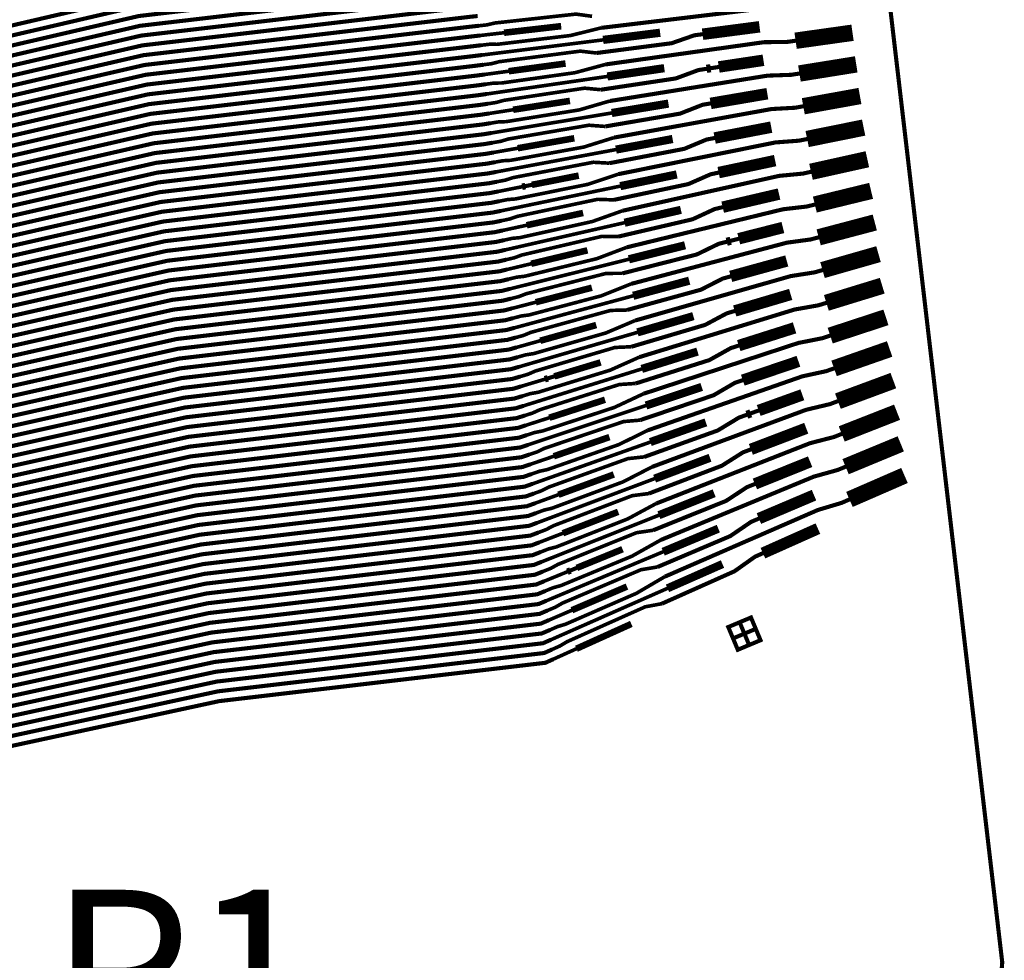
# Model space of a CAD drawing. Extents: x -3 to 80, y -5 to 98.
# Drawn here: x 13 to 19, y 72 to 78 of the extents above; entities that cross this region are included whole.
import ezdxf
from ezdxf.enums import TextEntityAlignment as Align

# ---------------------------------------------------------------- set-up
doc = ezdxf.new("R2010")
doc.units = 0
doc.layers.add('FANOUT', color=1, linetype='CONTINUOUS')

msp = doc.modelspace()

# ---------------------------------------------------------------- linework, layer by layer
at = {"layer": 'FANOUT', "linetype": 'CONTINUOUS'}
for points, const_width in [([(1.0128, 89.4861), (13.9143, 95.1749), (17.6036, 83.8693), (18.9907, 72.0581), (18.021, 60.2054), (14.8578, 49.0933), (1.7656, 54.3292), (3.1053, 58.2903), (4.1272, 62.6127), (4.7266, 67.0137), (4.8978, 71.4519), (4.6392, 75.886), (3.9533, 80.2743), (2.8464, 84.5757), (1.329, 88.75), (1.0128, 89.4861)], 0.025), ([(15.7533, 78.1763), (15.7034, 78.1726), (13.717, 77.9393), (9.1253, 76.8706), (8.9264, 76.8493), (7.3968, 77.1465), (7.3474, 77.1388), (7.298, 77.131), (7.2335, 77.1291), (6.7889, 77.0596), (6.5409, 76.9884), (6.1121, 76.9214), (6.0489, 76.9115), (5.6201, 76.8445), (5.4267, 76.8386), (5.3773, 76.8308)], 0.025), ([(15.7603, 78.117), (15.7104, 78.113), (13.724, 77.8798), (9.1316, 76.8119), (8.9327, 76.7906), (7.4059, 77.0882), (7.3565, 77.0805), (7.1945, 77.0551)], 0.025), ([(15.7672, 78.0577), (15.7174, 78.0534), (13.731, 77.8202), (9.1378, 76.7533), (8.939, 76.732), (7.415, 77.0299), (7.3162, 77.0145), (7.2542, 76.9967), (6.7464, 76.9173), (6.615, 76.9291), (6.1862, 76.8621), (6.0027, 76.7929), (5.9533, 76.7852)], 0.025), ([(15.7742, 77.9983), (15.7244, 77.9938), (13.738, 77.7606), (9.1441, 76.6946), (8.9453, 76.6733), (7.4241, 76.9716), (7.3747, 76.9639), (6.5784, 76.8394)], 0.025), ([(15.7812, 77.939), (15.7314, 77.9343), (13.745, 77.701), (9.1504, 76.6359), (8.9515, 76.6147), (7.4332, 76.9133), (7.3344, 76.8979), (7.27, 76.8959), (6.8254, 76.8264), (6.5774, 76.7553), (6.1486, 76.6882), (6.0853, 76.6783), (5.6566, 76.6113), (5.4632, 76.6054), (5.4138, 76.5977)], 0.025), ([(15.7881, 77.8796), (15.7384, 77.8747), (13.752, 77.6414), (9.1567, 76.5773), (8.9578, 76.556), (7.4423, 76.855), (7.3929, 76.8473), (7.2309, 76.822)], 0.025), ([(17.7085, 77.8693), (17.6588, 77.8633), (17.5137, 77.8641), (17.055, 77.809), (17.0073, 77.8033), (16.5486, 77.7483)], 0.025), ([(15.7951, 77.8203), (15.7454, 77.8151), (13.759, 77.5818), (9.163, 76.5186), (8.9641, 76.4973), (7.4514, 76.7967), (7.4021, 76.789), (7.3526, 76.7813), (7.2906, 76.7635), (6.7828, 76.6841), (6.6514, 76.696), (6.2226, 76.629), (6.0391, 76.5598), (5.9897, 76.5521)], 0.025), ([(16.4919, 77.8186), (16.3939, 77.832), (15.8988, 77.7776), (15.8518, 77.7664), (15.8021, 77.7609)], 0.022), ([(15.8021, 77.7609), (15.7524, 77.7555), (13.766, 77.5222), (9.1693, 76.4599), (8.9704, 76.4387), (7.4606, 76.7384), (7.4112, 76.7307), (6.6148, 76.6062)], 0.025), ([(16.5486, 77.7483), (16.3608, 77.7016), (15.914, 77.648), (15.8657, 77.6482), (15.816, 77.6423)], 0.022), ([(16.3038, 77.7585), (15.9561, 77.7185)], 0.04), ([(16.9066, 77.7184), (16.5593, 77.675)], 0.05), ([(17.5123, 77.7546), (17.1652, 77.7094)], 0.07), ([(18.0786, 77.7184), (17.7319, 77.6698)], 0.1), ([(15.8091, 77.7016), (15.7594, 77.6959), (13.773, 77.4626), (9.1755, 76.4013), (8.9767, 76.38), (7.4697, 76.6802), (7.4203, 76.6724), (7.3709, 76.6647), (7.3064, 76.6627), (6.8618, 76.5932), (6.6138, 76.5221), (6.185, 76.4551), (6.1218, 76.4452), (5.693, 76.3782), (5.4996, 76.3722), (5.4502, 76.3645)], 0.025), ([(15.9561, 77.7185), (15.8091, 77.7016)], 0.022), ([(16.5593, 77.675), (15.823, 77.5829)], 0.022), ([(17.1652, 77.7094), (17.1157, 77.703), (16.9767, 77.6547), (16.5185, 77.595)], 0.025), ([(17.7319, 77.6698), (17.6824, 77.6628), (17.5372, 77.6607), (17.0796, 77.5964), (17.032, 77.5898), (16.5744, 77.5256)], 0.025), ([(15.816, 77.6423), (15.7664, 77.6363), (13.78, 77.403), (9.1818, 76.3426), (8.9829, 76.3213), (7.5736, 75.709), (7.5237, 75.7061), (7.36, 75.6965)], 0.025), ([(16.5185, 77.595), (16.4202, 77.6064), (15.9264, 77.5422), (15.8795, 77.53), (15.83, 77.5236)], 0.022), ([(15.823, 77.5829), (15.7734, 77.5767), (13.787, 77.3434), (9.1881, 76.284), (8.9892, 76.2627), (7.5771, 75.6501), (7.5272, 75.6472), (7.4772, 75.6443), (7.4138, 75.6325), (6.9007, 75.6026), (6.771, 75.6271), (6.3378, 75.6018), (6.1484, 75.5507), (6.0985, 75.5478)], 0.025), ([(17.536, 77.5509), (17.2639, 77.51)], 0.07), ([(18.1012, 77.5259), (17.7553, 77.4703)], 0.1), ([(15.83, 77.5236), (15.7804, 77.5171), (13.794, 77.2839), (9.1944, 76.2253), (8.9955, 76.204), (7.5805, 75.5912), (7.5306, 75.5883), (6.726, 75.5413)], 0.025), ([(15.9836, 77.4841), (15.8369, 77.4642)], 0.022), ([(16.5744, 77.5256), (16.3876, 77.4751), (15.9418, 77.4126), (15.8934, 77.4118), (15.8439, 77.4049)], 0.022), ([(16.3305, 77.531), (15.9836, 77.4841)], 0.04), ([(17.1897, 77.4988), (17.1403, 77.4914), (17.0023, 77.4403), (16.5452, 77.3715)], 0.025), ([(16.9319, 77.5027), (16.5854, 77.4524)], 0.05), ([(17.2145, 77.5025), (17.1897, 77.4988)], 0.05), ([(17.2639, 77.51), (17.2145, 77.5025)], 0.025), ([(15.8369, 77.4642), (15.7874, 77.4575), (13.801, 77.2243), (9.2006, 76.1666), (9.0018, 76.1453), (7.584, 75.5323), (7.534, 75.5294), (7.4841, 75.5265), (7.4198, 75.5307), (6.9705, 75.5045), (6.7168, 75.4577), (6.2836, 75.4324), (6.2197, 75.4287), (5.7864, 75.4034), (5.5933, 75.4162), (5.5434, 75.4133)], 0.025), ([(16.5854, 77.4524), (15.8509, 77.3456)], 0.022), ([(17.7553, 77.4703), (17.7059, 77.4623), (17.5607, 77.4572), (17.1042, 77.3839), (17.0568, 77.3762), (16.6002, 77.3028)], 0.025), ([(15.8439, 77.4049), (15.7944, 77.3979), (13.808, 77.1647), (9.2069, 76.108), (9.0081, 76.0867), (7.5874, 75.4734), (7.5375, 75.4705), (7.3737, 75.4609)], 0.025), ([(16.5452, 77.3715), (16.4466, 77.3809), (15.9539, 77.3067), (15.9073, 77.2937), (15.8578, 77.2862)], 0.022), ([(17.5597, 77.3473), (17.2142, 77.2882)], 0.07), ([(18.1238, 77.3333), (17.7787, 77.2708)], 0.1), ([(15.8509, 77.3456), (15.8014, 77.3384), (13.815, 77.1051), (9.2132, 76.0493), (9.0143, 76.028), (7.5908, 75.4145), (7.491, 75.4087), (7.4276, 75.3969), (6.9144, 75.367), (6.7848, 75.3915), (6.3515, 75.3662), (6.1622, 75.3151), (6.1123, 75.3122)], 0.025), ([(16.3572, 77.3035), (16.0112, 77.2496)], 0.04), ([(15.8578, 77.2862), (15.8084, 77.2788), (13.822, 77.0455), (9.2195, 75.9906), (9.0206, 75.9693), (7.5943, 75.3556), (7.5443, 75.3527), (6.7397, 75.3057)], 0.025), ([(16.0112, 77.2496), (15.8648, 77.2269)], 0.022), ([(16.6002, 77.3028), (16.4143, 77.2486), (15.9696, 77.1772), (15.9212, 77.1755), (15.8718, 77.1675)], 0.022), ([(17.2142, 77.2882), (17.1649, 77.2797), (17.0278, 77.2259), (16.5718, 77.1479)], 0.025), ([(16.9572, 77.2871), (16.6116, 77.2297)], 0.05), ([(17.7787, 77.2708), (17.7295, 77.2618), (17.5843, 77.2538), (17.1288, 77.1713), (17.0815, 77.1627), (16.626, 77.0801)], 0.025), ([(15.8648, 77.2269), (15.8154, 77.2192), (13.829, 76.9859), (9.2258, 75.932), (9.0269, 75.9107), (7.5977, 75.2967), (7.5478, 75.2938), (7.4978, 75.2909), (7.4335, 75.2951), (6.9843, 75.2689), (6.7306, 75.2221), (6.2973, 75.1968), (6.2334, 75.1931), (5.8001, 75.1678), (5.6071, 75.1806), (5.5572, 75.1777)], 0.025), ([(16.6116, 77.2297), (15.8787, 77.1082)], 0.022), ([(15.8718, 77.1675), (15.8224, 77.1596), (13.836, 76.9263), (9.232, 75.8733), (9.0332, 75.852), (7.6011, 75.2378), (7.5512, 75.2349), (7.3875, 75.2253)], 0.025), ([(16.5718, 77.1479), (16.473, 77.1553), (15.9814, 77.0713), (15.9351, 77.0573), (15.8857, 77.0488)], 0.022), ([(17.5834, 77.1436), (17.2387, 77.0775)], 0.07), ([(18.1464, 77.1408), (17.8022, 77.0713)], 0.1), ([(15.8787, 77.1082), (15.8294, 77.1), (13.843, 76.8667), (9.2383, 75.8146), (9.0395, 75.7933), (7.6046, 75.1789), (7.5546, 75.176), (7.5047, 75.173), (7.4413, 75.1613), (6.9282, 75.1314), (6.7985, 75.1559), (6.3653, 75.1306), (6.1759, 75.0795), (6.126, 75.0766)], 0.025), ([(16.626, 77.0801), (16.441, 77.0222), (15.9973, 76.9418), (15.9489, 76.9391), (15.8996, 76.9302)], 0.022), ([(16.3839, 77.076), (16.0387, 77.0152)], 0.04), ([(17.2387, 77.0775), (17.1895, 77.0681), (17.0533, 77.0115), (16.5984, 76.9243)], 0.025), ([(16.9826, 77.0714), (16.6377, 77.0071)], 0.05), ([(17.8022, 77.0713), (17.753, 77.0613), (17.6078, 77.0504), (17.1534, 76.9586), (17.1062, 76.9491), (16.6518, 76.8574)], 0.025), ([(15.8857, 77.0488), (15.8363, 77.0404), (13.85, 76.8071), (9.2446, 75.756), (9.0457, 75.7347), (7.608, 75.12), (7.5581, 75.1171), (6.7534, 75.0701)], 0.025), ([(16.0387, 77.0152), (15.8927, 76.9895)], 0.022), ([(16.6377, 77.0071), (15.9066, 76.8708)], 0.022), ([(15.8927, 76.9895), (15.8434, 76.9808), (13.857, 76.7475), (9.2509, 75.6973), (9.052, 75.676), (7.6114, 75.0611), (7.5116, 75.0553), (7.4472, 75.0595), (6.998, 75.0333), (6.7443, 74.9865), (6.311, 74.9612), (6.2471, 74.9575), (5.8139, 74.9322), (5.6208, 74.945), (5.5709, 74.9421)], 0.025), ([(17.6071, 76.9399), (17.2632, 76.8669)], 0.07), ([(18.169, 76.9482), (17.8256, 76.8718)], 0.1), ([(15.8996, 76.9302), (15.8504, 76.9212), (13.864, 76.6879), (9.2572, 75.6386), (9.0583, 75.6174), (7.6149, 75.0022), (7.5649, 74.9993), (7.4012, 74.9897)], 0.025), ([(16.5984, 76.9243), (16.4993, 76.9298), (16.009, 76.8359), (15.9628, 76.8209), (15.9136, 76.8115)], 0.022), ([(15.9066, 76.8708), (15.8573, 76.8616), (13.871, 76.6284), (9.2634, 75.58), (9.0646, 75.5587), (7.6183, 74.9433), (7.5185, 74.9375), (7.455, 74.9257), (6.9419, 74.8958), (6.8123, 74.9203), (6.379, 74.895), (6.1897, 74.8439), (6.1397, 74.841)], 0.025), ([(16.6518, 76.8574), (16.4677, 76.7957), (16.0251, 76.7064), (15.9767, 76.7027), (15.9275, 76.6928)], 0.022), ([(16.4107, 76.8485), (16.1253, 76.7924)], 0.04), ([(17.2632, 76.8669), (17.2141, 76.8565), (17.0789, 76.7971), (16.625, 76.7008)], 0.025), ([(17.0079, 76.8557), (16.6638, 76.7845)], 0.05), ([(17.8256, 76.8718), (17.7766, 76.8608), (17.6313, 76.8469), (17.178, 76.746), (17.1309, 76.7355), (16.6776, 76.6346)], 0.025), ([(15.9136, 76.8115), (15.8643, 76.802), (13.878, 76.5688), (9.2697, 75.5213), (9.0709, 75.5), (7.6217, 74.8844), (7.5718, 74.8815), (6.7672, 74.8345)], 0.025), ([(16.0662, 76.7808), (15.9206, 76.7521)], 0.022), ([(16.6638, 76.7845), (15.9345, 76.6334)], 0.022), ([(16.0859, 76.7847), (16.0662, 76.7808)], 0.04), ([(16.1253, 76.7924), (16.0859, 76.7847)], 0.025), ([(18.1917, 76.7557), (17.849, 76.6723)], 0.1), ([(15.9206, 76.7521), (15.8714, 76.7424), (13.885, 76.5092), (9.276, 75.4626), (9.0771, 75.4414), (7.6252, 74.8255), (7.5753, 74.8226), (7.5253, 74.8197), (7.461, 74.8239), (7.0117, 74.7977), (6.758, 74.7509), (6.3248, 74.7256), (6.2609, 74.7219), (5.8276, 74.6966), (5.6346, 74.7094), (5.5846, 74.7065)], 0.025), ([(16.625, 76.7008), (16.5257, 76.7042), (16.0365, 76.6004), (15.9906, 76.5845), (15.9415, 76.5741)], 0.022), ([(17.6308, 76.7362), (17.2877, 76.6563)], 0.07), ([(15.9275, 76.6928), (15.8783, 76.6829), (13.892, 76.4496), (9.2823, 75.404), (9.0834, 75.3827), (7.6286, 74.7666), (7.5787, 74.7637), (7.415, 74.7541)], 0.025), ([(17.2877, 76.6563), (17.2387, 76.6448), (17.1044, 76.5827), (16.6516, 76.4772)], 0.025), ([(17.0332, 76.64), (16.69, 76.5618)], 0.05), ([(17.849, 76.6723), (17.8001, 76.6603), (17.6549, 76.6435), (17.2026, 76.5334), (17.1556, 76.522), (16.7034, 76.4119)], 0.025), ([(15.9345, 76.6334), (15.8853, 76.6233), (13.899, 76.39), (9.2886, 75.3453), (9.0897, 75.324), (7.632, 74.7077), (7.5322, 74.7019), (7.4688, 74.6901), (6.9557, 74.6602), (6.826, 74.6847), (6.3927, 74.6594), (6.2034, 74.6083), (6.1535, 74.6054)], 0.025), ([(16.6776, 76.6346), (16.4944, 76.5693), (16.0529, 76.471), (16.0045, 76.4663), (15.9554, 76.4554)], 0.022), ([(16.4374, 76.6211), (16.0937, 76.5464)], 0.04), ([(18.2143, 76.5631), (17.8725, 76.4727)], 0.1), ([(15.9415, 76.5741), (15.8923, 76.5637), (13.906, 76.3304), (9.2949, 75.2867), (9.096, 75.2654), (7.6355, 74.6488), (7.5856, 74.6459), (6.7809, 74.5989)], 0.025), ([(16.0937, 76.5464), (15.9484, 76.5148)], 0.022), ([(16.69, 76.5618), (15.9624, 76.3961)], 0.022), ([(17.6544, 76.5325), (17.3856, 76.4642)], 0.07), ([(15.9484, 76.5148), (15.8993, 76.5041), (13.913, 76.2708), (9.3011, 75.228), (9.1023, 75.2067), (7.6389, 74.5899), (7.5391, 74.5841), (7.4747, 74.5883), (7.0255, 74.5621), (6.7718, 74.5153), (6.3385, 74.49), (6.2746, 74.4863), (5.8414, 74.461), (5.6483, 74.4738), (5.5984, 74.4709)], 0.025), ([(16.6516, 76.4772), (16.5521, 76.4787), (16.064, 76.365), (16.0183, 76.3482), (15.9693, 76.3367)], 0.022), ([(17.8725, 76.4727), (17.8236, 76.4598), (17.6784, 76.4401), (17.2272, 76.3208), (17.1804, 76.3084), (16.7292, 76.1891)], 0.025), ([(17.3367, 76.4518), (17.3122, 76.4456)], 0.05), ([(17.3856, 76.4642), (17.3367, 76.4518)], 0.025), ([(15.9554, 76.4554), (15.9063, 76.4445), (13.92, 76.2112), (9.3074, 75.1693), (9.1086, 75.148), (7.6423, 74.531), (7.5924, 74.5281), (7.4287, 74.5185)], 0.025), ([(16.7034, 76.4119), (16.5211, 76.3428), (16.0806, 76.2356), (16.0322, 76.23), (15.9833, 76.2181)], 0.022), ([(17.3122, 76.4456), (17.2633, 76.4332), (17.1299, 76.3684), (16.6782, 76.2537)], 0.025), ([(17.0586, 76.4244), (16.7162, 76.3392)], 0.05), ([(18.2369, 76.3705), (17.8959, 76.2732)], 0.1), ([(15.9624, 76.3961), (15.9133, 76.3849), (13.927, 76.1516), (9.3137, 75.1107), (9.1148, 75.0894), (7.6458, 74.4721), (7.5959, 74.4692), (7.5459, 74.4663), (7.4825, 74.4545), (6.9694, 74.4246), (6.8397, 74.4491), (6.4065, 74.4238), (6.2171, 74.3727), (6.1672, 74.3698)], 0.025), ([(16.4641, 76.3936), (16.1213, 76.3119)], 0.04), ([(17.6781, 76.3288), (17.3367, 76.235)], 0.07), ([(15.9693, 76.3367), (15.9203, 76.3253), (13.934, 76.092), (9.32, 75.052), (9.1211, 75.0307), (7.6492, 74.4132), (7.5993, 74.4103), (6.7947, 74.3633)], 0.025), ([(16.1213, 76.3119), (15.9763, 76.2774)], 0.022), ([(16.7162, 76.3392), (15.9902, 76.1587)], 0.022), ([(15.9763, 76.2774), (15.9273, 76.2657), (13.941, 76.0325), (9.3262, 74.9933), (9.1274, 74.972), (7.6526, 74.3543), (7.5528, 74.3485), (7.4884, 74.3527), (7.0392, 74.3265), (6.7855, 74.2797), (6.3522, 74.2544), (6.2884, 74.2507), (5.8551, 74.2254), (5.662, 74.2382), (5.6121, 74.2353)], 0.025), ([(16.6782, 76.2537), (16.5785, 76.2531), (16.0916, 76.1295), (16.0461, 76.1118), (15.9972, 76.0994)], 0.022), ([(17.3367, 76.235), (17.288, 76.2216), (17.1555, 76.154), (16.7048, 76.0302)], 0.025), ([(17.8959, 76.2732), (17.8472, 76.2593), (17.702, 76.2366), (17.2519, 76.1082), (17.2051, 76.0948), (16.755, 75.9664)], 0.025), ([(15.9833, 76.2181), (15.9343, 76.2061), (13.948, 75.9729), (9.3325, 74.9347), (9.1337, 74.9134), (7.6561, 74.2954), (7.6062, 74.2925), (7.4424, 74.2829)], 0.025), ([(16.7292, 76.1891), (16.5478, 76.1164), (16.1084, 76.0002), (16.06, 75.9936), (16.0112, 75.9807)], 0.022), ([(16.4908, 76.1661), (16.1488, 76.0775)], 0.04), ([(17.0839, 76.2087), (16.7423, 76.1166)], 0.05), ([(18.2595, 76.178), (17.9193, 76.0737)], 0.1), ([(15.9902, 76.1587), (15.9413, 76.1465), (13.955, 75.9133), (9.3388, 74.876), (9.14, 74.8547), (7.6595, 74.2365), (7.5597, 74.2307), (7.4963, 74.2189), (6.9831, 74.189), (6.8535, 74.2135), (6.4202, 74.1882), (6.2309, 74.1371), (6.181, 74.1342)], 0.025), ([(16.7423, 76.1166), (16.0181, 75.9213)], 0.022), ([(17.7018, 76.1251), (17.3612, 76.0243)], 0.07), ([(15.9972, 76.0994), (15.9483, 76.087), (13.962, 75.8537), (9.3451, 74.8173), (9.1462, 74.796), (7.6629, 74.1776), (7.613, 74.1747), (6.8084, 74.1277)], 0.025), ([(16.1488, 76.0775), (16.0042, 76.04)], 0.022), ([(17.9193, 76.0737), (17.8707, 76.0588), (17.7255, 76.0331), (17.2765, 75.8955), (17.2298, 75.8812), (16.7808, 75.7436)], 0.025), ([(16.0042, 76.04), (15.9553, 76.0274), (13.969, 75.7941), (9.3514, 74.7587), (9.1525, 74.7374), (7.6664, 74.1187), (7.6165, 74.1158), (7.5665, 74.1129), (7.5022, 74.1171), (7.053, 74.0909), (6.7993, 74.0441), (6.366, 74.0188), (6.3021, 74.0151), (5.8688, 73.9898), (5.6758, 74.0026), (5.6259, 73.9997)], 0.025), ([(16.7048, 76.0302), (16.6048, 76.0276), (16.1191, 75.8941), (16.0739, 75.8754), (16.0251, 75.862)], 0.022), ([(17.3612, 76.0243), (17.3126, 76.0099), (17.181, 75.9397), (16.7314, 75.8066)], 0.025), ([(17.1092, 75.993), (16.7684, 75.894)], 0.05), ([(18.2821, 75.9854), (17.9428, 75.8742)], 0.1), ([(16.0112, 75.9807), (15.9623, 75.9678), (13.976, 75.7345), (9.3577, 74.7), (9.1588, 74.6787), (7.6698, 74.0598), (7.6199, 74.0569), (7.4562, 74.0473)], 0.025), ([(16.755, 75.9664), (16.5746, 75.8899), (16.1362, 75.7648), (16.0877, 75.7572), (16.039, 75.7433)], 0.022), ([(16.5175, 75.9386), (16.1763, 75.8431)], 0.04), ([(17.7255, 75.9214), (17.3858, 75.8136)], 0.07), ([(16.0181, 75.9213), (15.9693, 75.9082), (13.983, 75.6749), (9.3639, 74.6413), (9.1651, 74.6201), (7.6732, 74.0009), (7.5734, 73.9951), (7.51, 73.9833), (6.9969, 73.9534), (6.8672, 73.9779), (6.434, 73.9526), (6.2446, 73.9015), (6.1947, 73.8986)], 0.025), ([(16.7684, 75.894), (16.046, 75.684)], 0.022), ([(17.9428, 75.8742), (17.8943, 75.8583), (17.7491, 75.8297), (17.3011, 75.6829), (17.2546, 75.6676), (16.8067, 75.5208)], 0.025), ([(16.0321, 75.8027), (15.9833, 75.789), (13.997, 75.5557), (9.3765, 74.524), (9.1776, 74.5027), (7.6801, 73.8831), (7.5803, 73.8773), (7.5159, 73.8815), (7.0667, 73.8553), (6.813, 73.8085), (6.3797, 73.7832), (6.3158, 73.7795), (5.8826, 73.7542), (5.6895, 73.767), (5.6396, 73.7641)], 0.025), ([(16.0251, 75.862), (15.9763, 75.8486), (13.99, 75.6153), (9.3702, 74.5827), (9.1714, 74.5614), (7.6767, 73.942), (7.6268, 73.9391), (6.8221, 73.8921)], 0.025), ([(16.1763, 75.8431), (16.0321, 75.8027)], 0.022), ([(16.7314, 75.8066), (16.6312, 75.802), (16.1466, 75.6586), (16.1016, 75.639), (16.053, 75.6246)], 0.022), ([(17.3858, 75.8136), (17.3372, 75.7983), (17.2065, 75.7253), (16.758, 75.5831)], 0.025), ([(18.3047, 75.7929), (17.9662, 75.6747)], 0.1), ([(16.039, 75.7433), (15.9903, 75.7294), (14.004, 75.4961), (9.3828, 74.4653), (9.1839, 74.4441), (7.6836, 73.8242), (7.6336, 73.8213), (7.4699, 73.8117)], 0.025), ([(17.1345, 75.7773), (16.7946, 75.6713)], 0.05), ([(16.046, 75.684), (15.9973, 75.6698), (14.011, 75.4365), (9.3891, 74.4067), (9.1902, 74.3854), (7.687, 73.7653), (7.5872, 73.7595), (7.5237, 73.7477), (7.0106, 73.7178), (6.881, 73.7423), (6.4477, 73.717), (6.2583, 73.6659), (6.2084, 73.663)], 0.025), ([(16.7808, 75.7436), (16.6013, 75.6635), (16.1639, 75.5294), (16.1155, 75.5208), (16.0669, 75.5059)], 0.022), ([(16.5442, 75.7112), (16.2622, 75.6262)], 0.04), ([(17.7492, 75.7177), (17.4103, 75.603)], 0.07), ([(16.053, 75.6246), (16.0043, 75.6102), (14.018, 75.377), (9.3953, 74.348), (9.1965, 74.3267), (7.6904, 73.7064), (7.6405, 73.7035), (6.8359, 73.6565)], 0.025), ([(16.7946, 75.6713), (16.0739, 75.4466)], 0.022), ([(16.2622, 75.6262), (16.2233, 75.6145)], 0.025), ([(17.9662, 75.6747), (17.9178, 75.6578), (17.7726, 75.6262), (17.3258, 75.4702), (17.2793, 75.454), (16.8325, 75.298)], 0.025), ([(18.3273, 75.6003), (17.9896, 75.4752)], 0.1), ([(16.0599, 75.5653), (16.0113, 75.5506), (14.025, 75.3174), (9.4016, 74.2894), (9.2028, 74.2681), (7.6939, 73.6475), (7.644, 73.6446), (7.594, 73.6417), (7.5297, 73.6459), (7.0804, 73.6197), (6.8267, 73.5729), (6.3935, 73.5476), (6.3296, 73.5439), (5.8963, 73.5186), (5.7032, 73.5314), (5.6533, 73.5285)], 0.025), ([(16.2039, 75.6086), (16.0599, 75.5653)], 0.022), ([(16.758, 75.5831), (16.6576, 75.5764), (16.1742, 75.4231), (16.1294, 75.4027), (16.0808, 75.3873)], 0.022), ([(16.2233, 75.6145), (16.2039, 75.6086)], 0.04), ([(17.4103, 75.603), (17.3618, 75.5866), (17.232, 75.511), (16.7846, 75.3596)], 0.025), ([(17.1599, 75.5616), (16.8207, 75.4487)], 0.05), ([(16.0669, 75.5059), (16.0183, 75.491), (14.032, 75.2578), (9.4079, 74.2307), (9.209, 74.2094), (7.6973, 73.5886), (7.6474, 73.5857), (7.4837, 73.5761)], 0.025), ([(16.8067, 75.5208), (16.628, 75.437), (16.1917, 75.294), (16.1433, 75.2845), (16.0948, 75.2686)], 0.022), ([(17.7729, 75.514), (17.5072, 75.4184)], 0.07), ([(16.0739, 75.4466), (16.0253, 75.4315), (14.039, 75.1982), (9.4142, 74.172), (9.2153, 74.1507), (7.7007, 73.5297), (7.6009, 73.5239), (7.5375, 73.5121), (7.0243, 73.4822), (6.8947, 73.5067), (6.4614, 73.4814), (6.2721, 73.4303), (6.2222, 73.4274)], 0.025), ([(16.8207, 75.4487), (16.1017, 75.2092)], 0.022), ([(16.5709, 75.4837), (16.2314, 75.3742)], 0.04), ([(17.9896, 75.4752), (17.9414, 75.4573), (17.7962, 75.4227), (17.3504, 75.2576), (17.3041, 75.2404), (16.8583, 75.0753)], 0.025), ([(18.3499, 75.4078), (18.013, 75.2757)], 0.1), ([(16.0808, 75.3873), (16.0323, 75.3719), (14.046, 75.1386), (9.4205, 74.1134), (9.2216, 74.0921), (7.7042, 73.4708), (7.6543, 73.4679), (6.8496, 73.4209)], 0.025), ([(17.4348, 75.3923), (17.3865, 75.3749), (17.2575, 75.2967), (16.8112, 75.1361)], 0.025), ([(17.4589, 75.401), (17.4348, 75.3923)], 0.05), ([(17.5072, 75.4184), (17.4589, 75.401)], 0.025), ([(16.0878, 75.3279), (16.0393, 75.3123), (14.0529, 75.079), (9.4267, 74.0547), (9.2279, 74.0334), (7.7076, 73.4119), (7.6078, 73.4061), (7.5434, 73.4103), (7.0942, 73.3841), (6.8405, 73.3373), (6.4072, 73.312), (6.3433, 73.3083), (5.91, 73.283), (5.717, 73.2958), (5.6671, 73.2929)], 0.025), ([(16.2314, 75.3742), (16.0878, 75.3279)], 0.022), ([(16.7846, 75.3596), (16.684, 75.3509), (16.2017, 75.1877), (16.1571, 75.1663), (16.1087, 75.1499)], 0.022), ([(17.1852, 75.346), (16.8469, 75.2261)], 0.05), ([(17.7966, 75.3102), (17.4593, 75.1816)], 0.07), ([(16.0948, 75.2686), (16.0463, 75.2527), (14.06, 75.0194), (9.433, 73.996), (9.2342, 73.9747), (7.711, 73.353), (7.6611, 73.3501), (7.4974, 73.3405)], 0.025), ([(16.8325, 75.298), (16.6547, 75.2106), (16.2194, 75.0586), (16.171, 75.0481), (16.1227, 75.0312)], 0.022), ([(16.5977, 75.2562), (16.2589, 75.1398)], 0.04), ([(18.013, 75.2757), (17.9649, 75.2568), (17.8197, 75.2192), (17.375, 75.0449), (17.3288, 75.0268), (16.8841, 74.8525)], 0.025), ([(16.1017, 75.2092), (16.0533, 75.1931), (14.067, 74.9598), (9.4393, 73.9374), (9.2404, 73.9161), (7.7145, 73.2941), (7.6646, 73.2912), (7.6146, 73.2883), (7.5512, 73.2765), (7.0381, 73.2466), (6.9084, 73.2711), (6.4752, 73.2458), (6.2858, 73.1947), (6.2359, 73.1918)], 0.025), ([(16.8469, 75.2261), (16.1296, 74.9719)], 0.022), ([(18.3725, 75.2152), (18.0365, 75.0762)], 0.1), ([(16.1087, 75.1499), (16.0603, 75.1335), (14.0739, 74.9002), (9.4456, 73.8787), (9.2467, 73.8574), (7.7179, 73.2352), (7.668, 73.2323), (6.8634, 73.1853)], 0.025), ([(17.4593, 75.1816), (17.4111, 75.1633), (17.283, 75.0823), (16.8378, 74.9126)], 0.025), ([(16.1157, 75.0905), (16.0673, 75.0739), (14.0809, 74.8406), (9.4519, 73.82), (9.253, 73.7987), (7.7213, 73.1763), (7.6215, 73.1705), (7.5572, 73.1747), (7.1079, 73.1485), (6.8542, 73.1017), (6.4209, 73.0764), (6.3571, 73.0727), (5.9238, 73.0474), (5.7307, 73.0602), (5.6808, 73.0573)], 0.025), ([(16.2589, 75.1398), (16.1157, 75.0905)], 0.022), ([(16.8112, 75.1361), (16.7103, 75.1253), (16.2292, 74.9522), (16.1849, 74.9299), (16.1366, 74.9125)], 0.022), ([(17.2105, 75.1303), (16.873, 75.0034)], 0.05), ([(17.8203, 75.1065), (17.4838, 74.971)], 0.07), ([(16.1227, 75.0312), (16.0743, 75.0143), (14.088, 74.7811), (9.4581, 73.7614), (9.2593, 73.7401), (7.7248, 73.1174), (7.6749, 73.1145), (7.5111, 73.1049)], 0.025), ([(16.8583, 75.0753), (16.6814, 74.9841), (16.2472, 74.8232), (16.1988, 74.8117), (16.1505, 74.7938)], 0.022), ([(16.6244, 75.0287), (16.2865, 74.9054)], 0.04), ([(18.0365, 75.0762), (17.9885, 75.0563), (17.8433, 75.0158), (17.3997, 74.8322), (17.3536, 74.8132), (16.91, 74.6297)], 0.025), ([(18.3952, 75.0226), (18.0599, 74.8767)], 0.1), ([(16.1296, 74.9719), (16.0813, 74.9547), (14.0949, 74.7215), (9.4644, 73.7027), (9.2656, 73.6814), (7.7282, 73.0585), (7.6284, 73.0527), (7.5649, 73.0409), (7.0518, 73.011), (6.9222, 73.0355), (6.4889, 73.0102), (6.2996, 72.9591), (6.2496, 72.9562)], 0.025), ([(16.873, 75.0034), (16.1575, 74.7345)], 0.022), ([(17.4838, 74.971), (17.4357, 74.9516), (17.3085, 74.868), (16.8643, 74.6891)], 0.025), ([(16.1366, 74.9125), (16.0883, 74.8951), (14.1019, 74.6619), (9.4707, 73.644), (9.2719, 73.6228), (7.7316, 72.9996), (7.6817, 72.9967), (6.8771, 72.9497)], 0.025), ([(16.2865, 74.9054), (16.1436, 74.8532)], 0.022), ([(16.8378, 74.9126), (16.7367, 74.8997), (16.2568, 74.7168), (16.2127, 74.6935), (16.1645, 74.6752)], 0.022), ([(17.2359, 74.9146), (16.8992, 74.7808)], 0.05), ([(17.844, 74.9028), (17.5083, 74.7603)], 0.07), ([(16.1436, 74.8532), (16.0953, 74.8356), (14.1089, 74.6023), (9.477, 73.5854), (9.2781, 73.5641), (7.7351, 72.9407), (7.6852, 72.9378), (7.6352, 72.9349), (7.5709, 72.9391), (7.1217, 72.9129), (6.868, 72.8661), (6.4347, 72.8408), (6.3708, 72.8371), (5.9375, 72.8118), (5.7445, 72.8246), (5.6945, 72.8217)], 0.025), ([(16.8841, 74.8525), (16.7081, 74.7577), (16.2749, 74.5879), (16.2265, 74.5753), (16.1784, 74.5565)], 0.022), ([(18.0599, 74.8767), (18.012, 74.8558), (17.8669, 74.8123), (17.4243, 74.6196), (17.3784, 74.5996), (16.9358, 74.4069)], 0.025), ([(16.1505, 74.7938), (16.1023, 74.776), (14.1159, 74.5427), (9.4833, 73.5267), (9.2844, 73.5054), (7.7385, 72.8818), (7.6886, 72.8789), (7.5249, 72.8693)], 0.025), ([(16.6511, 74.8013), (16.314, 74.6709)], 0.04), ([(16.1575, 74.7345), (16.1093, 74.7164), (14.1229, 74.4831), (9.4895, 73.468), (9.2907, 73.4468), (7.7419, 72.8229), (7.6421, 72.8171), (7.5787, 72.8053), (7.0656, 72.7754), (6.9359, 72.7999), (6.5027, 72.7746), (6.3133, 72.7235), (6.2634, 72.7206)], 0.025), ([(16.8992, 74.7808), (16.1854, 74.4971)], 0.022), ([(17.5083, 74.7603), (17.4604, 74.7399), (17.334, 74.6537), (16.8909, 74.4656)], 0.025), ([(16.1645, 74.6752), (16.1163, 74.6568), (14.1299, 74.4235), (9.4958, 73.4094), (9.297, 73.3881), (7.7454, 72.764), (7.6955, 72.7611), (6.8908, 72.7141)], 0.025), ([(16.314, 74.6709), (16.1714, 74.6158)], 0.022), ([(16.8643, 74.6891), (16.7631, 74.6742), (16.2843, 74.4813), (16.2404, 74.4571), (16.1924, 74.4378)], 0.022), ([(17.2612, 74.6989), (16.9253, 74.5582)], 0.05), ([(17.8677, 74.6991), (17.5329, 74.5496)], 0.07), ([(16.1714, 74.6158), (16.1233, 74.5972), (14.1369, 74.3639), (9.5021, 73.3507), (9.3032, 73.3294), (7.7488, 72.7051), (7.649, 72.6993), (7.5846, 72.7035), (7.1354, 72.6773), (6.8817, 72.6305), (6.4484, 72.6052), (6.3845, 72.6015), (5.9513, 72.5762), (5.7582, 72.589), (5.7083, 72.5861)], 0.025), ([(16.91, 74.6297), (16.7348, 74.5312), (16.3027, 74.3525), (16.2543, 74.339), (16.2063, 74.3191)], 0.022), ([(16.1784, 74.5565), (16.1303, 74.5376), (14.1439, 74.3043), (9.5084, 73.2921), (9.3095, 73.2708), (7.7522, 72.6462), (7.7023, 72.6433), (7.5386, 72.6337)], 0.025), ([(16.9253, 74.5582), (16.2133, 74.2598)], 0.022), ([(16.6778, 74.5738), (16.3992, 74.46)], 0.04), ([(17.5329, 74.5496), (17.485, 74.5283), (17.3595, 74.4394), (16.9175, 74.2421)], 0.025), ([(16.1854, 74.4971), (16.1373, 74.478), (14.1509, 74.2447), (9.5147, 73.2334), (9.3158, 73.2121), (7.7557, 72.5873), (7.6559, 72.5815), (7.5924, 72.5697), (7.0793, 72.5398), (6.9497, 72.5643), (6.5164, 72.539), (6.327, 72.4879), (6.2771, 72.485)], 0.025), ([(17.2865, 74.4833), (16.9514, 74.3355)], 0.05), ([(16.1924, 74.4378), (16.1443, 74.4184), (14.1579, 74.1851), (9.521, 73.1747), (9.3221, 73.1534), (7.7591, 72.5284), (7.7092, 72.5255), (6.9046, 72.4785)], 0.025), ([(16.3415, 74.4365), (16.1993, 74.3784)], 0.022), ([(16.8909, 74.4656), (16.7895, 74.4486), (16.3119, 74.2458), (16.2682, 74.2208), (16.2202, 74.2004)], 0.022), ([(16.3607, 74.4443), (16.3415, 74.4365)], 0.04), ([(16.3992, 74.46), (16.3607, 74.4443)], 0.025), ([(16.1993, 74.3784), (16.1513, 74.3588), (14.1649, 74.1256), (9.5272, 73.1161), (9.3284, 73.0948), (7.7626, 72.4695), (7.7126, 72.4666), (7.6627, 72.4637), (7.5984, 72.4679), (7.1491, 72.4417), (6.8954, 72.3949), (6.4622, 72.3696), (6.3983, 72.3659), (5.965, 72.3406), (5.7719, 72.3534), (5.722, 72.3505)], 0.025), ([(16.9358, 74.4069), (16.7615, 74.3048), (16.3304, 74.1171), (16.2821, 74.1026), (16.2342, 74.0817)], 0.022), ([(16.2063, 74.3191), (16.1583, 74.2992), (14.1719, 74.066), (9.5335, 73.0574), (9.3346, 73.0361), (7.766, 72.4106), (7.7161, 72.4077), (7.5524, 72.3981)], 0.025), ([(16.9514, 74.3355), (16.2411, 74.0224)], 0.022), ([(16.7045, 74.3463), (16.369, 74.2021)], 0.04), ([(16.2133, 74.2598), (16.1653, 74.2397), (14.1789, 74.0064), (9.5398, 72.9987), (9.3409, 72.9774), (7.7694, 72.3517), (7.6696, 72.3459), (7.6062, 72.3341), (7.093, 72.3042), (6.9634, 72.3287), (6.5301, 72.3034), (6.3408, 72.2523), (6.2909, 72.2494)], 0.025), ([(16.2202, 74.2004), (16.1723, 74.1801), (14.1859, 73.9468), (9.5461, 72.9401), (9.3472, 72.9188), (7.7729, 72.2928), (7.7229, 72.2899), (6.9183, 72.2429)], 0.025), ([(16.369, 74.2021), (16.2272, 74.1411)], 0.022), ([(16.9175, 74.2421), (16.8159, 74.223), (16.3394, 74.0104), (16.2959, 73.9844), (16.2481, 73.963)], 0.022), ([(16.2272, 74.1411), (16.1793, 74.1205), (14.1929, 73.8872), (9.5524, 72.8814), (9.3535, 72.8601), (7.7763, 72.2339), (7.6765, 72.2281), (7.6121, 72.2323), (7.1629, 72.2061), (6.9092, 72.1593), (6.4759, 72.134), (6.412, 72.1303), (5.9787, 72.105), (5.7857, 72.1178), (5.7358, 72.1149)], 0.025), ([(16.7312, 74.1188), (16.3966, 73.9676)], 0.04), ([(17.4199, 74.0596), (17.4489, 73.9905), (17.5181, 74.0195), (17.4891, 74.0886), (17.4199, 74.0596), (17.3909, 74.1288), (17.4601, 74.1578), (17.4891, 74.0886), (17.4199, 74.0596), (17.3508, 74.0306), (17.3798, 73.9614), (17.4489, 73.9905), (17.4199, 74.0596), (17.3508, 74.0306), (17.3218, 74.0998), (17.3909, 74.1288), (17.4199, 74.0596)], 0.025), ([(16.2342, 74.0817), (16.1863, 74.0609), (14.1999, 73.8276), (9.5586, 72.8227), (9.3598, 72.8014), (7.7797, 72.175), (7.7298, 72.1721), (7.5661, 72.1625)], 0.025), ([(16.2411, 74.0224), (16.1933, 74.0013), (14.2069, 73.768), (9.5649, 72.7641), (9.3661, 72.7428), (7.7832, 72.1161), (7.7332, 72.1132), (7.6833, 72.1103), (7.6199, 72.0985), (7.1068, 72.0686), (6.9771, 72.0931), (6.5439, 72.0678), (6.3545, 72.0167), (6.3046, 72.0138)], 0.025), ([(16.2481, 73.963), (16.2003, 73.9417), (14.2139, 73.7084), (9.5712, 72.7054), (9.3723, 72.6841), (7.7866, 72.0572), (7.7367, 72.0543), (6.9321, 72.0073)], 0.025), ([(16.3966, 73.9676), (16.2551, 73.9037)], 0.022), ([(16.2551, 73.9037), (16.2073, 73.8821), (14.2209, 73.6488), (9.5775, 72.6467), (9.3786, 72.6254), (7.79, 71.9983), (7.6902, 71.9925), (7.6258, 71.9967), (7.1766, 71.9705), (6.9229, 71.9237), (6.4896, 71.8984), (6.4258, 71.8947), (5.9925, 71.8694), (5.7994, 71.8822), (5.7495, 71.8793)], 0.025)]:
    msp.add_lwpolyline(points, dxfattribs=dict(at, const_width=const_width))

# ---------------------------------------------------------------- texts
at = {"layer": 'FANOUT'}
msp.add_text('R1', height=1, dxfattribs=at).set_placement((14, 72), align=Align.MIDDLE_CENTER)

doc.saveas('drawing.dxf')
